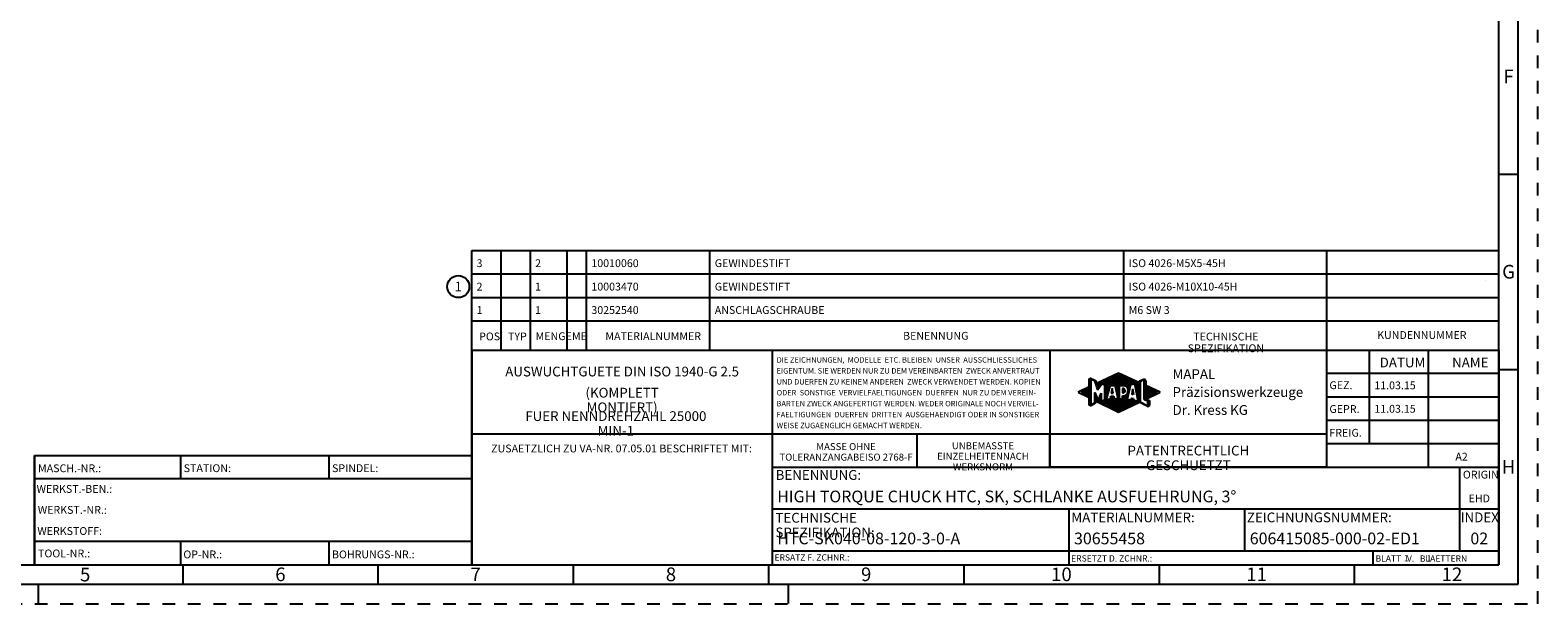
# Model space of a CAD drawing. Units: millimetres. Extents: x 0 to 594, y 0 to 420.
# Drawn here: x 208 to 594, y 0 to 147 of the extents above; entities that cross this region are included whole.
import ezdxf

# ---------------------------------------------------------------- set-up
doc = ezdxf.new("R2010")
doc.units = ezdxf.units.MM
doc.header["$LTSCALE"] = 32.67
doc.linetypes.add('HIDDEN', pattern=[0.2, 0.1, -0.1])
doc.layers.add('606415085-000-02-ED1_FORMAT', color=7, linetype='CONTINUOUS')
doc.layers.add('606415085-000-02-ED1_REF', color=7, linetype='CONTINUOUS')
doc.styles.get("Standard").update_dxf_attribs({"font": 'TXT.SHX', "width": 0.7})
doc.styles.add('TEXTSTYLE_2', font='TXT.SHX', dxfattribs={"width": 0.675})

# ---------------------------------------------------------------- blocks, each defined once
blk = doc.blocks.new('BALLOON_BL8', base_point=(317.54, 81.26))
at = {"layer": '606415085-000-02-ED1_REF', "color": 3, "linetype": 'CONTINUOUS'}
blk.add_circle((317.54, 81.26), 2.82, dxfattribs=at)
at = {"layer": '606415085-000-02-ED1_REF', "color": 2, "linetype": 'CONTINUOUS', "insert": (316.59, 82.51), "char_height": 2.5, "width": 1.9048, "attachment_point": 1, "line_spacing_factor": 0.9}
blk.add_mtext('1', dxfattribs=at)

msp = doc.modelspace()

# ---------------------------------------------------------------- linework, layer by layer
at = {"layer": '606415085-000-02-ED1_FORMAT', "color": 6, "linetype": 'HIDDEN'}
for p, q in [((594, 0), (594, 420)), ((0, 0), (594, 0))]:
    msp.add_line(p, q, dxfattribs=at)
at = {"layer": '606415085-000-02-ED1_FORMAT', "color": 7, "linetype": 'CONTINUOUS'}
for p, q in [((589, 5), (589, 415)), ((321, 72.5), (584, 72.5)), ((321, 10), (321, 72.5)), ((328.5, 65), (328.5, 72.5)), ((336, 65), (336, 72.5)), ((345.3988, 65), (345.3988, 72.5)), ((350.3988, 65), (350.3988, 72.5)), ((382, 65), (382, 72.5)), ((488, 65), (488, 72.5)), ((540, 35), (540, 72.5)), ((584, 10), (584, 72.5)), ((321, 65), (584, 65)), ((398, 10), (398, 65)), ((469, 65), (469, 35)), ((550.8994, 40.9547), (550.8994, 65)), ((565.8994, 65), (565.8994, 35)), ((584, 58.9547), (540, 58.9547)), ((584, 52.9547), (540, 52.9547)), ((584, 46.9547), (540, 46.9547)), ((540, 43.5), (321, 43.5)), ((435, 43.5), (435, 35)), ((584, 40.9547), (540, 40.9547)), ((209, 10), (209, 38)), ((209.0001, 38), (321.0001, 38)), ((246.5, 32.0048), (246.5, 38)), ((284.5, 32.0048), (284.5, 38)), ((398, 35), (584, 35)), ((574, 13.5), (574, 35)), ((321.0001, 32), (209.0001, 32)), ((584, 24.25), (398, 24.25)), ((474, 10), (474, 24.25)), ((519, 13.5), (519, 24.25)), ((321.0001, 16), (209.0001, 16)), ((246.5, 10), (246.5, 16)), ((284.5, 10), (284.5, 16)), ((584, 13.5), (398, 13.5)), ((551.7325, 13.5), (551.7325, 10)), ((209.0001, 10), (584, 10)), ((5, 5), (589, 5))]:
    msp.add_line(p, q, dxfattribs=at)
at = {"layer": '606415085-000-02-ED1_FORMAT', "color": 3, "linetype": 'CONTINUOUS'}
for p, q in [((584, 72.5), (584, 348)), ((584, 110.0599), (589, 110.0599)), ((321, 65), (321, 90.5)), ((321, 90.5), (584, 90.5)), ((328.5, 65), (328.5, 90.5)), ((336, 65), (336, 90.5)), ((345.3988, 65), (345.3988, 90.5)), ((350.3988, 65), (350.3988, 90.5)), ((382, 65), (382, 90.5)), ((488, 65), (488, 90.5)), ((540, 65), (540, 90.5)), ((584, 65), (584, 90.5)), ((321, 84.5), (584, 84.5)), ((321, 78.5), (584, 78.5)), ((321, 72.5), (584, 72.5)), ((321, 65), (584, 65)), ((321, 65), (584, 65)), ((321, 65), (321, 10)), ((584, 65), (584, 10)), ((584, 60.0599), (589, 60.0599)), ((540, 43.5), (469, 43.5)), ((469, 35), (469, 43.5)), ((540, 35), (540, 43.5)), ((209, 38), (321, 38)), ((209, 38), (209, 10)), ((321, 38), (321, 10)), ((540, 35), (469, 35)), ((10, 10), (209.0001, 10)), ((209, 10), (321, 10)), ((247, 10), (247, 5)), ((297, 5.0599), (297, 10.0599)), ((321, 10), (584, 10)), ((347, 10.0599), (347, 5.0599)), ((397, 10.0599), (397, 5.0599)), ((447, 10.0599), (447, 5.0599)), ((497, 10.0599), (497, 5.0599)), ((547, 10.0599), (547, 5.0599)), ((210, 5), (210, 0)), ((402, 5.0599), (402, 0.0599))]:
    msp.add_line(p, q, dxfattribs=at)
at = {"layer": '606415085-000-02-ED1_FORMAT', "color": 2, "linetype": 'CONTINUOUS'}
for p, q in [((486.6105, 59.0612), (480.9737, 56.4309)), ((481.0868, 56.097), (486.613, 58.6757)), ((485.0819, 57.9612), (488.2006, 57.9612)), ((485.2962, 58.0612), (487.9784, 58.0612)), ((485.5105, 58.1612), (487.7562, 58.1612)), ((485.7248, 58.2612), (487.534, 58.2612)), ((485.9391, 58.3612), (487.3118, 58.3612)), ((486.1534, 58.4612), (487.0896, 58.4612)), ((486.3677, 58.5612), (486.8674, 58.5612)), ((486.582, 58.6612), (486.6452, 58.6612)), ((491.9768, 56.6462), (486.6105, 59.0612)), ((486.613, 58.6757), (491.9768, 56.2618)), ((479.0856, 55.5498), (476.3, 54.25)), ((476.3, 54.25), (479.085, 52.8486)), ((477.1029, 54.238), (479.0856, 55.1631)), ((479.085, 53.2406), (477.1029, 54.238)), ((477.1527, 54.2612), (479.4977, 54.2612)), ((477.2555, 54.1612), (479.4977, 54.1612)), ((477.3671, 54.3612), (479.4977, 54.3612)), ((477.4542, 54.0612), (479.4977, 54.0612)), ((477.5814, 54.4612), (479.4977, 54.4612)), ((477.7957, 54.5612), (479.4977, 54.5612)), ((478.01, 54.6612), (479.4977, 54.6612)), ((478.2243, 54.7612), (479.4977, 54.7612)), ((478.4386, 54.8612), (479.4977, 54.8612)), ((478.6529, 54.9612), (479.4977, 54.9612)), ((478.8672, 55.0612), (479.4977, 55.0612)), ((479.0815, 55.1612), (479.4977, 55.1612)), ((479.0856, 57.6284), (479.4845, 57.8197)), ((479.0856, 55.1631), (479.0856, 57.6284)), ((479.0856, 57.5612), (479.4977, 57.5612)), ((479.0856, 57.4612), (479.4977, 57.4612)), ((479.0856, 57.3612), (479.4977, 57.3612)), ((479.0856, 57.2612), (479.4977, 57.2612)), ((479.0856, 57.1612), (479.4977, 57.1612)), ((479.0856, 57.0612), (479.4977, 57.0612)), ((479.0856, 56.9612), (479.4977, 56.9612)), ((479.0856, 56.8612), (479.4977, 56.8612)), ((479.0856, 56.7612), (479.4977, 56.7612)), ((479.0856, 56.6612), (479.4977, 56.6612)), ((479.0856, 56.5612), (479.4977, 56.5612)), ((479.0856, 56.4612), (479.4977, 56.4612)), ((479.0856, 56.3612), (479.4977, 56.3612)), ((479.0856, 56.2612), (479.4977, 56.2612)), ((479.0856, 56.1612), (479.4977, 56.1612)), ((479.0856, 56.0612), (479.4977, 56.0612)), ((479.0856, 55.9612), (479.4977, 55.9612)), ((479.0856, 55.8612), (479.4977, 55.8612)), ((479.0856, 55.7612), (479.4977, 55.7612)), ((479.0856, 55.6612), (479.4977, 55.6612)), ((479.0856, 55.5612), (479.4977, 55.5612)), ((479.0856, 55.4612), (479.4977, 55.4612)), ((479.0856, 55.3612), (479.4977, 55.3612)), ((479.0856, 55.2612), (479.4977, 55.2612)), ((479.154, 57.6612), (479.8094, 57.6612)), ((479.3625, 57.7612), (479.6045, 57.7612)), ((479.4845, 57.8197), (480.705, 57.2242)), ((480.5745, 57.1031), (479.4977, 57.6291)), ((479.4977, 57.6291), (479.4977, 50.9232)), ((479.6367, 57.5612), (480.0143, 57.5612)), ((479.8414, 57.4612), (480.2192, 57.4612)), ((480.0461, 57.3612), (480.4241, 57.3612)), ((480.2509, 57.2612), (480.629, 57.2612)), ((480.4556, 57.1612), (480.7263, 57.1612)), ((481.3317, 54.7871), (480.5745, 57.1031)), ((480.5877, 54.1095), (481.4123, 52.0724)), ((480.5877, 51.5377), (480.5877, 54.1095)), ((480.5877, 54.0612), (480.6072, 54.0612)), ((480.5882, 57.0612), (480.7602, 57.0612)), ((480.6209, 56.9612), (480.7941, 56.9612)), ((480.6536, 56.8612), (480.8279, 56.8612)), ((480.6863, 56.7612), (480.8618, 56.7612)), ((480.705, 57.2242), (481.0868, 56.097)), ((480.719, 56.6612), (480.8957, 56.6612)), ((480.7517, 56.5612), (480.9296, 56.5612)), ((480.7844, 56.4612), (480.9634, 56.4612)), ((480.8171, 56.3612), (480.9973, 56.3612)), ((480.8498, 56.2612), (481.0312, 56.2612)), ((480.8825, 56.1612), (481.0651, 56.1612)), ((480.9152, 56.0612), (482.1724, 56.0612)), ((480.9479, 55.9612), (482.1064, 55.9612)), ((480.9806, 55.8612), (482.0404, 55.8612)), ((481.0132, 55.7612), (481.9745, 55.7612)), ((481.0459, 55.6612), (481.9085, 55.6612)), ((481.0786, 55.5612), (481.8425, 55.5612)), ((481.1113, 55.4612), (481.7765, 55.4612)), ((481.144, 55.3612), (481.7105, 55.3612)), ((481.1767, 55.2612), (481.6445, 55.2612)), ((481.2094, 55.1612), (481.5786, 55.1612)), ((481.2245, 56.1612), (482.2384, 56.1612)), ((481.2421, 55.0612), (481.5126, 55.0612)), ((481.2748, 54.9612), (481.4466, 54.9612)), ((481.3075, 54.8612), (481.3806, 54.8612)), ((482.3285, 56.2978), (481.3317, 54.7871)), ((481.4388, 56.2612), (482.3044, 56.2612)), ((481.6531, 56.3612), (490.7922, 56.3612)), ((481.8674, 56.4612), (491.5338, 56.4612)), ((482.0817, 56.5612), (491.3116, 56.5612)), ((482.296, 56.6612), (491.0894, 56.6612)), ((483.1516, 56.1288), (482.3285, 56.2978)), ((482.5069, 56.2612), (490.3486, 56.2612)), ((482.5103, 56.7612), (490.8672, 56.7612)), ((482.7246, 56.8612), (490.6449, 56.8612)), ((482.9389, 56.9612), (490.4227, 56.9612)), ((482.9937, 56.1612), (489.905, 56.1612)), ((483.1516, 52.2474), (483.1516, 56.1288)), ((483.1516, 56.0612), (489.6484, 56.0612)), ((483.1516, 55.9612), (484.4523, 55.9612)), ((483.1516, 55.8612), (484.4254, 55.8612)), ((483.1516, 55.7612), (484.3986, 55.7612)), ((483.1516, 55.6612), (484.3718, 55.6612)), ((483.1516, 55.5612), (484.345, 55.5612)), ((483.1516, 55.4612), (484.3182, 55.4612)), ((483.1516, 55.3612), (484.2913, 55.3612)), ((483.1516, 55.2612), (484.2645, 55.2612)), ((483.1516, 55.1612), (484.2377, 55.1612)), ((483.1516, 55.0612), (484.2109, 55.0612)), ((483.1516, 54.9612), (484.1841, 54.9612)), ((483.1516, 54.8612), (484.1572, 54.8612)), ((483.1516, 54.7612), (484.1304, 54.7612)), ((483.1516, 54.6612), (484.1036, 54.6612)), ((483.1516, 54.5612), (484.0768, 54.5612)), ((483.1516, 54.4612), (484.0499, 54.4612)), ((483.1516, 54.3612), (484.0231, 54.3612)), ((483.1516, 54.2612), (483.9963, 54.2612)), ((483.1516, 54.1612), (483.9695, 54.1612)), ((483.1516, 54.0612), (483.9427, 54.0612)), ((483.1532, 57.0612), (490.2005, 57.0612)), ((483.3675, 57.1612), (489.9783, 57.1612)), ((484.4555, 55.9734), (483.4727, 52.3089)), ((483.5818, 57.2612), (489.7561, 57.2612)), ((483.7961, 57.3612), (489.5339, 57.3612)), ((484.0104, 57.4612), (489.3117, 57.4612)), ((484.2247, 57.5612), (489.0895, 57.5612)), ((484.439, 57.6612), (488.8673, 57.6612)), ((484.6006, 55.9535), (484.4555, 55.9734)), ((484.5445, 55.9612), (489.6264, 55.9612)), ((484.888, 55.9259), (484.6006, 55.9535)), ((484.6533, 57.7612), (488.6451, 57.7612)), ((485.0312, 55.1589), (484.7558, 53.9039)), ((484.7903, 54.0612), (485.2611, 54.0612)), ((484.8122, 54.1612), (485.2401, 54.1612)), ((484.8342, 54.2612), (485.2192, 54.2612)), ((484.8561, 54.3612), (485.1983, 54.3612)), ((484.8676, 57.8612), (488.4228, 57.8612)), ((484.8781, 54.4612), (485.1773, 54.4612)), ((485.1713, 55.9102), (484.888, 55.9259)), ((484.9, 54.5612), (485.1564, 54.5612)), ((484.922, 54.6612), (485.1354, 54.6612)), ((484.9439, 54.7612), (485.1145, 54.7612)), ((484.9659, 54.8612), (485.0935, 54.8612)), ((484.9878, 54.9612), (485.0726, 54.9612)), ((485.0097, 55.0612), (485.0516, 55.0612)), ((485.288, 53.9326), (485.0312, 55.1589)), ((485.7225, 55.8946), (485.1713, 55.9102)), ((485.4497, 55.9014), (485.1713, 55.9102)), ((485.7225, 55.8946), (485.4497, 55.9014)), ((486.5391, 52.5618), (485.7225, 55.8946)), ((485.7307, 55.8612), (486.7688, 55.8612)), ((485.7552, 55.7612), (486.7688, 55.7612)), ((485.7797, 55.6612), (486.7688, 55.6612)), ((485.8042, 55.5612), (486.7688, 55.5612)), ((485.8287, 55.4612), (486.7688, 55.4612)), ((485.8532, 55.3612), (486.7688, 55.3612)), ((485.8777, 55.2612), (486.7688, 55.2612)), ((485.9022, 55.1612), (486.7688, 55.1612)), ((485.9267, 55.0612), (486.7688, 55.0612)), ((485.9512, 54.9612), (486.7688, 54.9612)), ((485.9757, 54.8612), (486.7688, 54.8612)), ((486.0002, 54.7612), (486.7688, 54.7612)), ((486.0247, 54.6612), (486.7688, 54.6612)), ((486.0492, 54.5612), (486.7688, 54.5612)), ((486.0737, 54.4612), (486.7688, 54.4612)), ((486.0982, 54.3612), (486.7688, 54.3612)), ((486.1227, 54.2612), (486.7688, 54.2612)), ((486.1472, 54.1612), (486.7688, 54.1612)), ((486.1717, 54.0612), (486.7688, 54.0612)), ((487.0831, 55.9299), (486.7688, 55.9176)), ((486.7688, 55.9176), (486.7688, 52.5591)), ((487.8727, 55.9365), (487.0831, 55.9299)), ((487.7516, 55.156), (487.621, 55.1626)), ((487.621, 55.1626), (487.6261, 54.0232)), ((487.621, 55.1612), (487.6486, 55.1612)), ((487.6215, 55.0612), (488.0824, 55.0612)), ((487.6219, 54.9612), (488.1773, 54.9612)), ((487.6224, 54.8612), (488.2224, 54.8612)), ((487.6228, 54.7612), (488.2433, 54.7612)), ((487.6233, 54.6612), (488.2513, 54.6612)), ((487.6237, 54.5612), (488.245, 54.5612)), ((487.6242, 54.4612), (488.2324, 54.4612)), ((487.6246, 54.3612), (488.209, 54.3612)), ((487.6251, 54.2612), (488.1634, 54.2612)), ((487.6255, 54.1612), (488.0791, 54.1612)), ((487.626, 54.0612), (487.8936, 54.0612)), ((487.8717, 55.1409), (487.7516, 55.156)), ((487.897, 54.062), (487.771, 54.0348)), ((487.9793, 55.1134), (487.8717, 55.1409)), ((488.0345, 55.9112), (487.8727, 55.9365)), ((488.0041, 54.1066), (487.897, 54.062)), ((488.0721, 55.0698), (487.9793, 55.1134)), ((488.0922, 54.1708), (488.0041, 54.1066)), ((488.1824, 55.876), (488.0345, 55.9112)), ((488.1478, 55.0064), (488.0721, 55.0698)), ((488.1611, 54.2562), (488.0922, 54.1708)), ((488.2045, 54.9194), (488.1478, 55.0064)), ((488.2107, 54.3649), (488.1611, 54.2562)), ((488.3167, 55.8318), (488.1824, 55.876)), ((488.2398, 54.8051), (488.2045, 54.9194)), ((488.2408, 54.4988), (488.2107, 54.3649)), ((488.2273, 55.8612), (489.6043, 55.8612)), ((488.2398, 54.8051), (488.2515, 54.6597)), ((488.2515, 54.6597), (488.2408, 54.4988)), ((488.438, 55.7792), (488.3167, 55.8318)), ((488.5468, 55.7189), (488.438, 55.7792)), ((488.4704, 55.7612), (489.5823, 55.7612)), ((488.6436, 55.6518), (488.5468, 55.7189)), ((488.63, 55.6612), (489.5602, 55.6612)), ((488.803, 55.4997), (488.6436, 55.6518)), ((488.7385, 55.5612), (489.5382, 55.5612)), ((488.9202, 55.3287), (488.803, 55.4997)), ((488.8294, 55.4612), (489.5161, 55.4612)), ((489.6582, 56.1056), (488.8399, 52.3947)), ((488.8973, 53.9199), (488.9761, 54.1266)), ((488.8979, 55.3612), (489.4941, 55.3612)), ((488.9642, 55.238), (488.9202, 55.3287)), ((488.9511, 54.0612), (489.2074, 54.0612)), ((488.953, 55.2612), (489.472, 55.2612)), ((488.9992, 55.1447), (488.9642, 55.238)), ((488.9761, 54.1266), (489.0288, 54.3603)), ((488.9839, 54.1612), (489.2295, 54.1612)), ((488.993, 55.1612), (489.45, 55.1612)), ((489.0438, 54.9534), (488.9992, 55.1447)), ((489.0064, 54.2612), (489.2515, 54.2612)), ((489.0186, 55.0612), (489.4279, 55.0612)), ((489.0288, 54.3603), (489.055, 54.6207)), ((489.0288, 54.3612), (489.2736, 54.3612)), ((489.0389, 54.4612), (489.2956, 54.4612)), ((489.042, 54.9612), (489.4059, 54.9612)), ((489.055, 54.8569), (489.0438, 54.9534)), ((489.049, 54.5612), (489.3177, 54.5612)), ((489.0545, 54.8612), (489.3838, 54.8612)), ((489.055, 54.6207), (489.055, 54.8569)), ((489.055, 54.7612), (489.3618, 54.7612)), ((489.055, 54.6612), (489.3397, 54.6612)), ((490.8114, 56.3655), (489.6582, 56.1056)), ((490.1996, 55.0577), (490.0044, 53.6635)), ((490.0601, 54.0612), (490.3477, 54.0612)), ((490.0741, 54.1612), (490.3329, 54.1612)), ((490.0881, 54.2612), (490.318, 54.2612)), ((490.1021, 54.3612), (490.3031, 54.3612)), ((490.1161, 54.4612), (490.2883, 54.4612)), ((490.1301, 54.5612), (490.2734, 54.5612)), ((490.1441, 54.6612), (490.2585, 54.6612)), ((490.1581, 54.7612), (490.2437, 54.7612)), ((490.1721, 54.8612), (490.2288, 54.8612)), ((490.1861, 54.9612), (490.2139, 54.9612)), ((490.1996, 55.0577), (490.4131, 53.6217)), ((491.6099, 51.9277), (490.8114, 56.3655)), ((490.8122, 56.3612), (491.756, 56.3612)), ((490.8302, 56.2612), (492.1655, 56.2612)), ((490.8482, 56.1612), (492.1655, 56.1612)), ((490.8662, 56.0612), (492.1655, 56.0612)), ((490.8842, 55.9612), (492.1655, 55.9612)), ((490.9021, 55.8612), (492.1655, 55.8612)), ((490.9201, 55.7612), (492.1655, 55.7612)), ((490.9381, 55.6612), (492.1655, 55.6612)), ((490.9561, 55.5612), (492.1655, 55.5612)), ((490.9741, 55.4612), (492.1655, 55.4612)), ((490.9921, 55.3612), (492.1655, 55.3612)), ((491.0101, 55.2612), (492.1655, 55.2612)), ((491.0281, 55.1612), (492.1655, 55.1612)), ((491.0461, 55.0612), (492.1655, 55.0612)), ((491.0641, 54.9612), (492.1655, 54.9612)), ((491.0821, 54.8612), (492.1655, 54.8612)), ((491.1001, 54.7612), (492.1655, 54.7612)), ((491.118, 54.6612), (492.1655, 54.6612)), ((491.136, 54.5612), (492.1655, 54.5612)), ((491.154, 54.4612), (492.1655, 54.4612)), ((491.172, 54.3612), (492.1655, 54.3612)), ((491.19, 54.2612), (492.1655, 54.2612)), ((491.208, 54.1612), (492.1655, 54.1612)), ((491.226, 54.0612), (492.1655, 54.0612)), ((491.9768, 57.0949), (493.2546, 57.638)), ((491.9768, 56.2618), (491.9768, 57.0949)), ((491.9768, 57.0612), (492.3456, 57.0612)), ((491.9768, 56.9612), (492.1655, 56.9612)), ((491.9768, 56.8612), (492.1655, 56.8612)), ((491.9768, 56.7612), (492.1655, 56.7612)), ((491.9768, 56.6612), (492.1655, 56.6612)), ((491.9768, 56.5612), (492.1655, 56.5612)), ((491.9768, 56.4612), (492.1655, 56.4612)), ((491.9768, 56.3612), (492.1655, 56.3612)), ((492.1329, 57.1612), (492.586, 57.1612)), ((493.2068, 57.4194), (492.1655, 56.9863)), ((492.1655, 56.9863), (492.1655, 51.7783)), ((492.3682, 57.2612), (492.8265, 57.2612)), ((492.6034, 57.3612), (493.0669, 57.3612)), ((492.8387, 57.4612), (493.3751, 57.4612)), ((493.074, 57.5612), (493.307, 57.5612)), ((493.2068, 52.3385), (493.2068, 57.4194)), ((493.2068, 57.3612), (493.4432, 57.3612)), ((493.2068, 57.2612), (493.5113, 57.2612)), ((493.2068, 57.1612), (493.5795, 57.1612)), ((493.2068, 57.0612), (493.6065, 57.0612)), ((493.2068, 56.9612), (493.6065, 56.9612)), ((493.2068, 56.8612), (493.6065, 56.8612)), ((493.2068, 56.7612), (493.6065, 56.7612)), ((493.2068, 56.6612), (493.6065, 56.6612)), ((493.2068, 56.5612), (493.6065, 56.5612)), ((493.2068, 56.4612), (493.6065, 56.4612)), ((493.2068, 56.3612), (493.6065, 56.3612)), ((493.2068, 56.2612), (493.6065, 56.2612)), ((493.2068, 56.1612), (493.6065, 56.1612)), ((493.2068, 56.0612), (493.6065, 56.0612)), ((493.2068, 55.9612), (493.6065, 55.9612)), ((493.2068, 55.8612), (493.6065, 55.8612)), ((493.2068, 55.7612), (493.6065, 55.7612)), ((493.2068, 55.6612), (493.6065, 55.6612)), ((493.2068, 55.5612), (493.6065, 55.5612)), ((493.2068, 55.4612), (493.7559, 55.4612)), ((493.2068, 55.3612), (493.9781, 55.3612)), ((493.2068, 55.2612), (494.2003, 55.2612)), ((493.2068, 55.1612), (494.4225, 55.1612)), ((493.2068, 55.0612), (494.6447, 55.0612)), ((493.2068, 54.9612), (494.8669, 54.9612)), ((493.2068, 54.8612), (495.0891, 54.8612)), ((493.2068, 54.7612), (495.3113, 54.7612)), ((493.2068, 54.6612), (495.5336, 54.6612)), ((493.2068, 54.5612), (495.7558, 54.5612)), ((493.2068, 54.4612), (495.978, 54.4612)), ((493.2068, 54.3612), (496.2002, 54.3612)), ((493.2068, 54.2612), (496.4224, 54.2612)), ((493.2068, 54.1612), (496.3158, 54.1612)), ((493.2068, 54.0612), (496.1098, 54.0612)), ((493.2546, 57.638), (493.6065, 57.1215)), ((496.474, 54.238), (493.5593, 52.8235)), ((493.5866, 52.4474), (497.3013, 54.2501)), ((493.6065, 57.1215), (493.6065, 55.5284)), ((497.3013, 54.2501), (493.6065, 55.9128)), ((493.6065, 55.5284), (496.474, 54.238)), ((477.653, 53.9612), (479.4977, 53.9612)), ((477.8517, 53.8612), (479.4977, 53.8612)), ((478.0504, 53.7612), (479.4977, 53.7612)), ((478.2492, 53.6612), (479.4977, 53.6612)), ((478.4479, 53.5612), (479.4977, 53.5612)), ((478.6466, 53.4612), (479.4977, 53.4612)), ((478.8453, 53.3612), (479.4977, 53.3612)), ((479.0441, 53.2612), (479.4977, 53.2612)), ((479.085, 50.915), (479.085, 53.2406)), ((479.085, 53.1612), (479.4977, 53.1612)), ((479.085, 53.0612), (479.4977, 53.0612)), ((479.085, 52.9612), (479.4977, 52.9612)), ((479.085, 52.8612), (479.4977, 52.8612)), ((479.085, 52.7612), (479.4977, 52.7612)), ((479.085, 52.6612), (479.4977, 52.6612)), ((479.085, 52.5612), (479.4977, 52.5612)), ((479.085, 52.4612), (479.4977, 52.4612)), ((479.085, 52.3612), (479.4977, 52.3612)), ((479.085, 52.2612), (479.4977, 52.2612)), ((479.085, 52.1612), (479.4977, 52.1612)), ((479.085, 52.0612), (479.4977, 52.0612)), ((479.085, 51.9612), (479.4977, 51.9612)), ((479.085, 51.8612), (479.4977, 51.8612)), ((479.085, 51.7612), (479.4977, 51.7612)), ((479.085, 51.6612), (479.4977, 51.6612)), ((479.085, 51.5612), (479.4977, 51.5612)), ((479.085, 51.4612), (479.4977, 51.4612)), ((479.085, 51.3612), (479.4977, 51.3612)), ((479.085, 51.2612), (479.4977, 51.2612)), ((479.085, 51.1612), (479.4977, 51.1612)), ((479.085, 51.0612), (479.4977, 51.0612)), ((479.085, 50.9612), (479.4977, 50.9612)), ((479.4914, 50.7037), (479.085, 50.915)), ((479.1885, 50.8612), (479.7637, 50.8612)), ((479.3808, 50.7612), (479.5908, 50.7612)), ((480.7263, 51.4182), (479.4914, 50.7037)), ((479.4977, 50.9232), (480.5877, 51.5377)), ((479.5651, 50.9612), (479.9365, 50.9612)), ((479.7425, 51.0612), (480.1093, 51.0612)), ((479.9199, 51.1612), (480.2821, 51.1612)), ((480.0973, 51.2612), (480.455, 51.2612)), ((480.2746, 51.3612), (480.6278, 51.3612)), ((480.452, 51.4612), (480.7262, 51.4612)), ((480.5877, 53.9612), (480.6477, 53.9612)), ((480.5877, 53.8612), (480.6882, 53.8612)), ((480.5877, 53.7612), (480.7287, 53.7612)), ((480.5877, 53.6612), (480.7692, 53.6612)), ((480.5877, 53.5612), (480.8096, 53.5612)), ((480.5877, 53.4612), (480.8501, 53.4612)), ((480.5877, 53.3612), (480.8906, 53.3612)), ((480.5877, 53.2612), (480.9311, 53.2612)), ((480.5877, 53.1612), (480.9716, 53.1612)), ((480.5877, 53.0612), (481.012, 53.0612)), ((480.5877, 52.9612), (481.0525, 52.9612)), ((480.5877, 52.8612), (481.093, 52.8612)), ((480.5877, 52.7612), (481.1335, 52.7612)), ((480.5877, 52.6612), (481.174, 52.6612)), ((480.5877, 52.5612), (481.2144, 52.5612)), ((480.5877, 52.4612), (481.2549, 52.4612)), ((480.5877, 52.3612), (480.725, 52.3612)), ((480.5877, 52.2612), (480.7252, 52.2612)), ((480.5877, 52.1612), (480.7253, 52.1612)), ((480.5877, 52.0612), (480.7254, 52.0612)), ((480.5877, 51.9612), (480.7256, 51.9612)), ((480.5877, 51.8612), (480.7257, 51.8612)), ((480.5877, 51.7612), (480.7258, 51.7612)), ((480.5877, 51.6612), (480.726, 51.6612)), ((480.5877, 51.5612), (480.7261, 51.5612)), ((481.4123, 52.0724), (480.725, 52.4154)), ((486.613, 49.4526), (480.725, 52.4154)), ((480.725, 52.4154), (480.7263, 51.4182)), ((480.7255, 52.0231), (486.6103, 49.0619)), ((480.8335, 52.3612), (481.2954, 52.3612)), ((481.0339, 52.2612), (481.3359, 52.2612)), ((481.2343, 52.1612), (481.3764, 52.1612)), ((481.4112, 52.0701), (482.1738, 53.9198)), ((481.4123, 52.0724), (482.1738, 53.9198)), ((481.4288, 52.0612), (482.1738, 52.0612)), ((481.4488, 52.1612), (482.1738, 52.1612)), ((481.49, 52.2612), (482.1738, 52.2612)), ((481.5312, 52.3612), (482.1738, 52.3612)), ((481.5725, 52.4612), (482.1738, 52.4612)), ((481.6137, 52.5612), (482.1738, 52.5612)), ((481.6276, 51.9612), (491.4416, 51.9612)), ((481.6549, 52.6612), (482.1738, 52.6612)), ((481.6961, 52.7612), (482.1738, 52.7612)), ((481.7374, 52.8612), (482.1738, 52.8612)), ((481.7786, 52.9612), (482.1738, 52.9612)), ((481.8198, 53.0612), (482.1738, 53.0612)), ((481.8263, 51.8612), (491.577, 51.8612)), ((481.861, 53.1612), (482.1738, 53.1612)), ((481.9023, 53.2612), (482.1738, 53.2612)), ((481.9435, 53.3612), (482.1738, 53.3612)), ((481.9847, 53.4612), (482.1738, 53.4612)), ((482.025, 51.7612), (491.3709, 51.7612)), ((482.0259, 53.5612), (482.1738, 53.5612)), ((482.0672, 53.6612), (482.1738, 53.6612)), ((482.1084, 53.7612), (482.1738, 53.7612)), ((482.1496, 53.8612), (482.1738, 53.8612)), ((482.1738, 53.9198), (482.1738, 52.0267)), ((482.1738, 52.0267), (483.1516, 52.2474)), ((482.2237, 51.6612), (491.1648, 51.6612)), ((482.3266, 52.0612), (490.9401, 52.0612)), ((482.4225, 51.5612), (490.9587, 51.5612)), ((482.6212, 51.4612), (490.7526, 51.4612)), ((482.7698, 52.1612), (490.5106, 52.1612)), ((482.8199, 51.3612), (490.5465, 51.3612)), ((483.0187, 51.2612), (490.3404, 51.2612)), ((483.1516, 53.9612), (483.9158, 53.9612)), ((483.1516, 53.8612), (483.889, 53.8612)), ((483.1516, 53.7612), (483.8622, 53.7612)), ((483.1516, 53.6612), (483.8354, 53.6612)), ((483.1516, 53.5612), (483.8085, 53.5612)), ((483.1516, 53.4612), (483.7817, 53.4612)), ((483.1516, 53.3612), (483.7549, 53.3612)), ((483.1516, 53.2612), (483.7281, 53.2612)), ((483.1516, 53.1612), (483.7013, 53.1612)), ((483.1516, 53.0612), (483.6744, 53.0612)), ((483.1516, 52.9612), (483.6476, 52.9612)), ((483.1516, 52.8612), (483.6208, 52.8612)), ((483.1516, 52.7612), (483.594, 52.7612)), ((483.1516, 52.6612), (483.5672, 52.6612)), ((483.1516, 52.5612), (483.5403, 52.5612)), ((483.1516, 52.4612), (483.5135, 52.4612)), ((483.1516, 52.3612), (483.4867, 52.3612)), ((483.1516, 52.2612), (490.5031, 52.2612)), ((483.2174, 51.1612), (490.1344, 51.1612)), ((483.4161, 51.0612), (489.9283, 51.0612)), ((483.4727, 52.3089), (483.7482, 52.3576)), ((483.6149, 50.9612), (489.7222, 50.9612)), ((483.7482, 52.3576), (484.0107, 52.3954)), ((483.7734, 52.3612), (489.1267, 52.3612)), ((483.8136, 50.8612), (489.5161, 50.8612)), ((484.0107, 52.3954), (484.2677, 52.4243)), ((484.0123, 50.7612), (489.31, 50.7612)), ((484.211, 50.6612), (489.1039, 50.6612)), ((484.2677, 52.4243), (484.5265, 52.4459)), ((484.4098, 50.5612), (488.8978, 50.5612)), ((484.5265, 52.4459), (484.6816, 53.1572)), ((484.5299, 52.4612), (488.8546, 52.4612)), ((484.5517, 52.5612), (485.5155, 52.5612)), ((484.5735, 52.6612), (485.4944, 52.6612)), ((484.5953, 52.7612), (485.4732, 52.7612)), ((484.6085, 50.4612), (488.6917, 50.4612)), ((484.6171, 52.8612), (485.4521, 52.8612)), ((484.6389, 52.9612), (485.4309, 52.9612)), ((484.6607, 53.0612), (485.4098, 53.0612)), ((484.6816, 53.1572), (485.3785, 53.2095)), ((484.7348, 53.1612), (485.3887, 53.1612)), ((485.288, 53.9326), (484.7558, 53.9039)), ((484.7683, 53.9612), (485.282, 53.9612)), ((484.8072, 50.3612), (488.4856, 50.3612)), ((485.006, 50.2612), (488.2795, 50.2612)), ((485.3785, 53.2095), (485.5222, 52.5294)), ((485.5222, 52.5294), (485.8168, 52.5503)), ((485.8168, 52.5503), (485.9619, 52.5553)), ((485.9619, 52.5553), (486.3943, 52.5618)), ((485.9619, 52.5553), (486.2502, 52.5602)), ((486.1962, 53.9612), (486.7688, 53.9612)), ((486.2207, 53.8612), (486.7688, 53.8612)), ((486.2452, 53.7612), (486.7688, 53.7612)), ((486.2502, 52.5602), (486.3943, 52.5618)), ((486.2697, 53.6612), (486.7688, 53.6612)), ((486.2942, 53.5612), (486.7688, 53.5612)), ((486.3187, 53.4612), (486.7688, 53.4612)), ((486.3432, 53.3612), (486.7688, 53.3612)), ((486.3547, 52.5612), (486.7688, 52.5612)), ((486.3677, 53.2612), (486.7688, 53.2612)), ((486.3922, 53.1612), (486.7688, 53.1612)), ((486.3943, 52.5618), (486.5391, 52.5618)), ((486.4167, 53.0612), (486.7688, 53.0612)), ((486.4413, 52.9612), (486.7688, 52.9612)), ((486.4658, 52.8612), (486.7688, 52.8612)), ((486.4903, 52.7612), (486.7688, 52.7612)), ((486.5148, 52.6612), (486.7688, 52.6612)), ((486.6103, 49.0619), (491.9895, 51.6723)), ((491.9768, 52.0552), (486.613, 49.4526)), ((486.7688, 52.5591), (486.9504, 52.5526)), ((486.9504, 52.5526), (487.2566, 52.5334)), ((487.2566, 52.5334), (487.3912, 52.5222)), ((487.2566, 52.5334), (487.6492, 52.5004)), ((487.3912, 52.5222), (487.5204, 52.511)), ((487.5204, 52.511), (487.6492, 52.5004)), ((487.771, 54.0348), (487.6261, 54.0232)), ((487.6479, 53.2465), (487.7761, 53.2488)), ((487.6492, 52.5004), (487.6479, 53.2465)), ((487.648, 53.1612), (489.009, 53.1612)), ((487.6482, 53.0612), (488.9869, 53.0612)), ((487.6484, 52.9612), (488.9649, 52.9612)), ((487.6485, 52.8612), (488.9428, 52.8612)), ((487.6487, 52.7612), (488.9208, 52.7612)), ((487.6489, 52.6612), (488.8987, 52.6612)), ((487.6491, 52.5612), (488.8767, 52.5612)), ((487.7761, 53.2488), (488.0151, 53.2749)), ((487.8899, 53.2612), (489.031, 53.2612)), ((488.0151, 53.2749), (488.1257, 53.2986)), ((488.1257, 53.2986), (488.2305, 53.3293)), ((488.2305, 53.3293), (488.4218, 53.412)), ((488.3043, 53.3612), (489.0531, 53.3612)), ((488.4218, 53.412), (488.5889, 53.5226)), ((488.4962, 53.4612), (489.0751, 53.4612)), ((488.5889, 53.5226), (488.7311, 53.6609)), ((488.6286, 53.5612), (489.0972, 53.5612)), ((488.7311, 53.6609), (488.7929, 53.7404)), ((488.7314, 53.6612), (489.1192, 53.6612)), ((488.7929, 53.7404), (488.8483, 53.8268)), ((488.8062, 53.7612), (489.1413, 53.7612)), ((488.8399, 52.3947), (489.8408, 52.2778)), ((488.8483, 53.8268), (488.8973, 53.9199)), ((488.8664, 53.8612), (489.1633, 53.8612)), ((488.913, 53.9612), (489.1854, 53.9612)), ((489.8408, 52.2778), (489.9152, 52.6866)), ((489.856, 52.3612), (490.4955, 52.3612)), ((489.8742, 52.4612), (490.488, 52.4612)), ((489.8924, 52.5612), (490.4804, 52.5612)), ((489.9106, 52.6612), (490.0647, 52.6612)), ((489.9152, 52.6866), (490.4782, 52.5909)), ((490.4131, 53.6217), (490.0044, 53.6635)), ((490.0181, 53.7612), (490.3923, 53.7612)), ((490.0266, 53.6612), (490.4072, 53.6612)), ((490.0321, 53.8612), (490.3775, 53.8612)), ((490.0461, 53.9612), (490.3626, 53.9612)), ((490.4782, 52.5909), (490.5117, 52.1466)), ((490.5117, 52.1466), (491.6099, 51.9277)), ((491.244, 53.9612), (492.1655, 53.9612)), ((491.262, 53.8612), (492.1655, 53.8612)), ((491.28, 53.7612), (492.1655, 53.7612)), ((491.298, 53.6612), (492.1655, 53.6612)), ((491.316, 53.5612), (492.1655, 53.5612)), ((491.334, 53.4612), (492.1655, 53.4612)), ((491.3519, 53.3612), (492.1655, 53.3612)), ((491.3699, 53.2612), (492.1655, 53.2612)), ((491.3879, 53.1612), (492.1655, 53.1612)), ((491.4059, 53.0612), (492.1655, 53.0612)), ((491.4239, 52.9612), (492.1655, 52.9612)), ((491.4419, 52.8612), (492.1655, 52.8612)), ((491.4599, 52.7612), (492.1655, 52.7612)), ((491.4779, 52.6612), (492.1655, 52.6612)), ((491.4959, 52.5612), (492.1655, 52.5612)), ((491.5139, 52.4612), (492.1655, 52.4612)), ((491.5319, 52.3612), (492.1655, 52.3612)), ((491.5499, 52.2612), (492.1655, 52.2612)), ((491.5678, 52.1612), (492.1655, 52.1612)), ((491.5858, 52.0612), (492.1655, 52.0612)), ((491.6038, 51.9612), (491.7831, 51.9612)), ((491.9768, 51.679), (491.9768, 52.0552)), ((491.9768, 51.9612), (492.1655, 51.9612)), ((491.9768, 51.8612), (492.1655, 51.8612)), ((491.9768, 51.7612), (492.1983, 51.7612)), ((494.1638, 50.5303), (491.9768, 51.679)), ((492.0107, 51.6612), (492.3904, 51.6612)), ((492.1655, 51.7783), (494.1384, 50.7512)), ((492.2011, 51.5612), (492.5825, 51.5612)), ((492.3915, 51.4612), (492.7745, 51.4612)), ((492.5819, 51.3612), (492.9666, 51.3612)), ((492.7722, 51.2612), (493.1587, 51.2612)), ((492.9626, 51.1612), (493.3508, 51.1612)), ((493.153, 51.0612), (493.5428, 51.0612)), ((493.2068, 53.9612), (495.9037, 53.9612)), ((493.2068, 53.8612), (495.6976, 53.8612)), ((493.2068, 53.7612), (495.4916, 53.7612)), ((493.2068, 53.6612), (495.2855, 53.6612)), ((493.2068, 53.5612), (495.0795, 53.5612)), ((493.2068, 53.4612), (494.8734, 53.4612)), ((493.2068, 53.3612), (494.6673, 53.3612)), ((493.2068, 53.2612), (494.4613, 53.2612)), ((493.2068, 53.1612), (494.2552, 53.1612)), ((493.2068, 53.0612), (494.0491, 53.0612)), ((493.2068, 52.9612), (493.8431, 52.9612)), ((493.2068, 52.8612), (493.637, 52.8612)), ((493.2068, 52.7612), (493.5593, 52.7612)), ((493.2068, 52.6612), (493.5593, 52.6612)), ((493.2068, 52.5612), (493.5593, 52.5612)), ((493.2068, 52.4612), (493.5593, 52.4612)), ((493.2068, 52.3612), (493.8009, 52.3612)), ((494.1384, 51.9501), (493.2068, 52.3385)), ((493.3434, 50.9612), (493.7349, 50.9612)), ((493.3922, 52.2612), (494.0496, 52.2612)), ((493.5338, 50.8612), (493.927, 50.8612)), ((493.5593, 52.8235), (493.5593, 52.4583)), ((493.5593, 52.4583), (494.541, 52.0637)), ((493.6321, 52.1612), (494.2984, 52.1612)), ((493.7242, 50.7612), (494.1191, 50.7612)), ((493.872, 52.0612), (494.541, 52.0612)), ((493.9146, 50.6612), (494.3313, 50.6612)), ((494.105, 50.5612), (494.2033, 50.5612)), ((494.1118, 51.9612), (494.541, 51.9612)), ((494.1384, 50.7512), (494.1384, 51.9501)), ((494.1384, 51.8612), (494.541, 51.8612)), ((494.1384, 51.7612), (494.541, 51.7612)), ((494.1384, 51.6612), (494.541, 51.6612)), ((494.1384, 51.5612), (494.541, 51.5612)), ((494.1384, 51.4612), (494.541, 51.4612)), ((494.1384, 51.3612), (494.541, 51.3612)), ((494.1384, 51.2612), (494.541, 51.2612)), ((494.1384, 51.1612), (494.541, 51.1612)), ((494.1384, 51.0612), (494.541, 51.0612)), ((494.1384, 50.9612), (494.541, 50.9612)), ((494.1384, 50.8612), (494.541, 50.8612)), ((494.1384, 50.7612), (494.4593, 50.7612)), ((494.541, 50.825), (494.1638, 50.5303)), ((494.541, 52.0637), (494.541, 50.825)), ((485.2047, 50.1612), (488.0735, 50.1612)), ((485.4034, 50.0612), (487.8674, 50.0612)), ((485.6022, 49.9612), (487.6613, 49.9612)), ((485.8009, 49.8612), (487.4552, 49.8612)), ((485.9996, 49.7612), (487.2491, 49.7612)), ((486.1983, 49.6612), (487.043, 49.6612)), ((486.3971, 49.5612), (486.8369, 49.5612)), ((486.5958, 49.4612), (486.6308, 49.4612))]:
    msp.add_line(p, q, dxfattribs=at)

# ---------------------------------------------------------------- block references
at = {"layer": '606415085-000-02-ED1_REF', "color": 3, "linetype": 'CONTINUOUS'}
msp.add_blockref('BALLOON_BL8', (317.5448, 81.2645), dxfattribs=at)

# ---------------------------------------------------------------- texts
at = {"layer": '606415085-000-02-ED1_FORMAT', "color": 90, "linetype": 'CONTINUOUS', "char_height": 3.5, "attachment_point": 2, "line_spacing_factor": 0.9, "style": 'TEXTSTYLE_2'}
for s, insert, width in [('F', (586.5, 136.8099), 2.5), ('G', (586.5, 86.8099), 2.75), ('H', (586.5, 36.8099), 2.75), ('5', (222, 9.25), 2.5), ('6', (272, 9.3099), 2.75), ('7', (322, 9.3099), 2.75), ('8', (372, 9.3099), 2.75), ('9', (422, 9.3099), 2.75), ('10', (472, 9.3099), 4.75), ('11', (522, 9.3099), 4), ('12', (572, 9.3099), 4.75)]:
    msp.add_mtext(s, dxfattribs=dict(at, insert=insert, width=width))
at = {"layer": '606415085-000-02-ED1_FORMAT', "color": 2, "linetype": 'CONTINUOUS'}
for s, insert, char_height, width, attachment_point, line_spacing_factor in [('3', (322.225, 88.25), 2, 1.428571, 1, 0.9), ('2', (337.225, 88.25), 2, 1.571429, 1, 0.9), ('10010060', (351.6238, 88.25), 2, 11.714286, 1, 0.9), ('GEWINDESTIFT', (383.225, 88.25), 2, 19.52381, 1, 0.9), ('ISO 4026-M5X5-45H', (489.225, 88.25), 2, 26, 1, 0.9), ('10010060', (580.775, 88.75), 0.03, 0.175714, 3, 0.9), ('MA', (581.775, 88.75), 0.03, 0.051429, 3, 0.9), ('2', (322.225, 82.25), 2, 1.571429, 1, 0.9), ('1', (337.225, 82.25), 2, 1.142857, 1, 0.9), ('10003470', (351.6238, 82.25), 2, 12, 1, 0.9), ('GEWINDESTIFT', (383.225, 82.25), 2, 19.52381, 1, 0.9), ('ISO 4026-M10X10-45H', (489.225, 82.25), 2, 28.571429, 1, 0.9), ('10003470', (580.775, 82.75), 0.03, 0.18, 3, 0.9), ('MA', (581.775, 82.75), 0.03, 0.051429, 3, 0.9), ('1', (322.225, 76.25), 2, 1.142857, 1, 0.9), ('1', (337.225, 76.25), 2, 1.142857, 1, 0.9), ('30252540', (351.6238, 76.25), 2, 12.142857, 1, 0.9), ('ANSCHLAGSCHRAUBE', (383.225, 76.25), 2, 25.333333, 1, 0.9), ('M6 SW 3', (489.225, 76.25), 2, 12.142857, 1, 0.9), ('30252540', (580.775, 76.75), 0.03, 0.182143, 3, 0.9), ('KA', (581.775, 76.75), 0.03, 0.049286, 3, 0.9), ('POS', (322.8803, 69.4939), 2, 4.714286, 1, 0.9), ('MENGE', (337.3397, 69.5422), 2, 7.714286, 1, 0.9), ('ME', (346.6578, 69.5585), 2, 3.142857, 1, 0.9), ('MATERIALNUMMER', (355.2152, 69.5585), 2, 22, 1, 0.9), ('BENENNUNG', (431.4509, 69.6477), 2, 13.857143, 1, 0.9), ('KUNDENNUMMER', (552.8634, 69.8395), 2, 19.095238, 1, 0.9), ('TYP', (330.2801, 69.4939), 2, 5, 1, 0.9), ('TECHNISCHE SPEZIFIKATION', (514.1188, 69.4559), 2, 36.619048, 2, 0.9), ('DIE ZEICHNUNGEN,  MODELLE  ETC. BLEIBEN  UNSER  AUSSCHLIESSLICHES\\PEIGENTUM. SIE WERDEN NUR ZU DEM VEREINBARTEN  ZWECK ANVERTRAUT\\PUND DUERFEN ZU KEINEM ANDEREN  ZWECK VERWENDET WERDEN. KOPIEN\\PODER  SONSTIGE  VERVIELFAELTIGUNGEN  DUERFEN  NUR ZU DEM VEREIN-\\PBARTEN ZWECK ANGEFERTIGT WERDEN. WEDER ORIGINALE NOCH VERVIEL-\\PFAELTIGUNGEN  DUERFEN  DRITTEN  AUSGEHAENDIGT ODER IN SONSTIGER\\PWEISE ZUGAENGLICH GEMACHT WERDEN.', (399.0529, 63.1773), 1.4, 69.233333, 1, 1.2), ('DATUM', (553.4985, 63.0649), 2.5, 10.654762, 1, 0.9), ('NAME', (572.0389, 63.0649), 2.5, 8.035714, 1, 0.9), (' \\PAUSWUCHTGUETE DIN ISO 1940-G 2.5', (359.5, 63.25), 2.5, 62.738095, 2, 0.60006), ('MAPAL', (500.45, 60.1001), 2.5, 10.47619, 1, 0.9), (' \\P(KOMPLETT MONTIERT)', (359.5, 59.0797), 2.5, 35.535714, 2, 0.9), ('Präzisionswerkzeuge', (500.45, 55.5001), 2.5, 33.952381, 1, 0.9), ('GEZ.', (540.6249, 56.9912), 2, 5.714286, 1, 0.9), ('11.03.15', (552.1225, 56.9547), 2, 10.142857, 1, 0.9), ('Dr. Kress KG', (500.45, 50.9001), 2.5, 22.559524, 1, 0.9), ('GEPR.', (540.6249, 50.9031), 2, 7.285714, 1, 0.9), ('11.03.15', (552.1225, 50.9547), 2, 10.142857, 1, 0.9), ('FUER NENNDREHZAHL 25000 MIN\\P-1', (357.8929, 49.3297), 2.5, 52.083333, 2, 0.9), ('FREIG.', (540.6249, 44.8151), 2, 8.428571, 1, 0.9), ('ZUSAETZLICH ZU VA-NR. 07.05.01 BESCHRIFTET MIT:', (359.349, 40.7911), 2, 70.571429, 2, 0.9), ('MASSE OHNE TOLERANZANGABE\\PISO 2768-F', (416.8388, 41.1783), 1.8, 35.357143, 2, 0.9), ('UNBEMASSTE EINZELHEITEN\\PNACH WERKSNORM', (451.9044, 41.3918), 1.8, 31.5, 2, 0.9), ('PATENTRECHTLICH GESCHUETZT', (504.5, 40.5), 2.5, 51.071429, 2, 0.9), ('A2', (572.8844, 38.6959), 2, 3.285714, 1, 0.9), ('MASCH.-NR.:', (209.9272, 35.7195), 2, 15.80952, 1, 0.9), ('STATION:', (247.2213, 35.7442), 2, 11.85714, 1, 0.9), ('SPINDEL:', (285.212, 35.7442), 2, 11.238093, 1, 0.9), ('BENENNUNG:', (398.82, 34.2602), 2.5, 18.214286, 1, 0.9), ('ORIGIN', (574.7989, 34.0991), 2, 8.857143, 1, 0.9), ('WERKST.-BEN.:', (209.5638, 30.4329), 2, 19.571424, 1, 0.9), ('EHD', (579, 28), 2, 4.809524, 2, 0.9), ('WERKST.-NR.:', (209.8682, 25.0622), 2, 18.142853, 1, 0.9), ('TECHNISCHE SPEZIFIKATION:', (398.7601, 23.3), 2.5, 46.666667, 1, 0.9), ('MATERIALNUMMER:', (474.5449, 23.3921), 2.5, 28.392857, 1, 0.9), ('ZEICHNUNGSNUMMER:', (519.5006, 23.3921), 2.5, 32.083333, 1, 0.9), ('INDEX', (574.2297, 23.3982), 2.5, 9.761905, 1, 0.9), ('WERKSTOFF:', (209.7507, 19.6578), 2, 15.714282, 1, 0.9), ('02', (579, 18.25), 3, 4.714286, 2, 0.9), ('TOOL-NR.:', (209.931, 13.9091), 2, 12.571429, 1, 0.9), ('OP-NR.:', (247.14, 13.6643), 2, 9.571429, 1, 0.9), ('BOHRUNGS-NR.:', (285.2058, 13.6643), 2, 18.999995, 1, 0.9), ('ERSATZ F. ZCHNR.:', (398.5262, 12.6904), 1.6, 20.07619, 1, 0.9), ('ERSETZT D. ZCHNR.:', (474.489, 12.4415), 1.6, 21.52381, 1, 0.9), ('BLATT   V.   BLAETTERN', (552.4398, 12.3993), 1.6, 27.390476, 1, 0.9), ('1', (559.6866, 12.4835), 1.6, 0.914286, 1, 0.9), ('1', (565.5081, 12.4645), 1.6, 0.914286, 1, 0.9)]:
    msp.add_mtext(s, dxfattribs=dict(at, insert=insert, char_height=char_height, width=width, attachment_point=attachment_point, line_spacing_factor=line_spacing_factor))
at = {"layer": '606415085-000-02-ED1_FORMAT', "color": 7, "linetype": 'CONTINUOUS', "char_height": 3, "attachment_point": 1, "line_spacing_factor": 0.9}
for s, insert, width in [('HIGH TORQUE CHUCK HTC, SK, SCHLANKE AUSFUEHRUNG, 3°', (399.225, 29), 117.742857), ('HTC-SK040-08-120-3-0-A', (399.225, 18.25), 50.285714), ('30655458', (475.225, 18.25), 18), ('606415085-000-02-ED1', (520.225, 18.25), 44.928571)]:
    msp.add_mtext(s, dxfattribs=dict(at, insert=insert, width=width))

doc.saveas('drawing.dxf')
